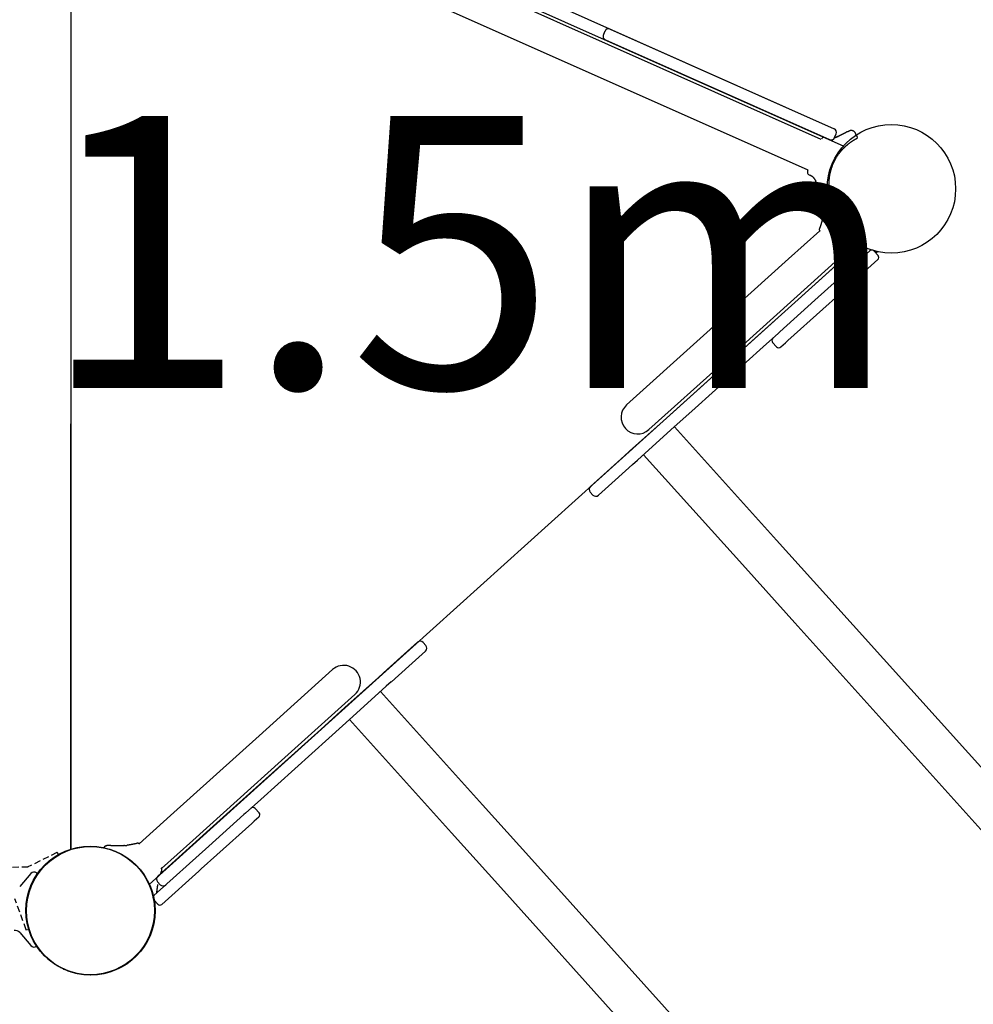
# Model space of a CAD drawing. Extents: x 4758 to 16529, y 9810 to 20273.
# Drawn here: x 12956 to 13920, y 15611 to 16606 of the extents above; entities that cross this region are included whole.
import ezdxf

# ---------------------------------------------------------------- set-up
doc = ezdxf.new("R2010")
doc.units = 0
doc.linetypes.add('HIDDEN', pattern=[9.525, 6.35, -3.175])
doc.layers.add('LAYER01', color=7, linetype='Continuous')
doc.styles.add('ARIAL', font='arial.ttf')

msp = doc.modelspace()

# ---------------------------------------------------------------- linework, layer by layer
at = {"layer": 'LAYER01', "color": 7, "linetype": 'Continuous'}
for p, q in [((13111.64, 16792.83), (13779.45, 16495.51)), ((13092.13, 16788.38), (13789.2, 16478.03)), ((13766.43, 16484.72), (13112.33, 16775.94)), ((13098.62, 16745.16), (13752.73, 16453.93)), ((13007.83, 16733.27), (13007.83, 15766.97)), ((13547.72, 16594.3), (13546.1, 16590.65)), ((13553, 16596.33), (13779.45, 16495.51)), ((13779.85, 16486.57), (13781.47, 16490.23)), ((13755.99, 16447.93), (13754.69, 16448.51)), ((13769.91, 16421.97), (13769.92, 16422.27)), ((13769.94, 16422.23), (13769.95, 16422.66)), ((13769.94, 16421.69), (13769.94, 16421.97)), ((13769.95, 16421.86), (13769.95, 16422.71)), ((13776.16, 16425.74), (13771.34, 16424.4)), ((13771.53, 16425.33), (13771.54, 16425.33)), ((13733.38, 16363.92), (13765.02, 16392.41)), ((13815.54, 16372.16), (13760.01, 16322.16)), ((13797.21, 16381.3), (13797.21, 16381.3)), ((13823.79, 16367.48), (13819.78, 16371.94)), ((13643.88, 16283.34), (13733.38, 16363.92)), ((13795.62, 16370.37), (13746.28, 16325.95)), ((13787.57, 16367.36), (13755.93, 16338.87)), ((13786.22, 16329.61), (13823.57, 16363.24)), ((13803.95, 16367.11), (13801.27, 16370.08)), ((13820.81, 16370.77), (13821.65, 16370.64)), ((13755.93, 16338.87), (13666.43, 16258.29)), ((13746.28, 16325.95), (13699.62, 16283.94)), ((13760.01, 16322.16), (13724.56, 16290.24)), ((13768.04, 16313.24), (13783.8, 16327.44)), ((13786.22, 16329.61), (13783.8, 16327.44)), ((13732.58, 16281.32), (13768.04, 16313.24)), ((13569.57, 16216.42), (13643.88, 16283.34)), ((13699.62, 16283.94), (13630.84, 16222.01)), ((13707.65, 16275.02), (13723.02, 16288.86)), ((13723.02, 16288.86), (13724.56, 16290.24)), ((13638.87, 16213.09), (13707.65, 16275.02)), ((13721.23, 16275.14), (13717.22, 16279.6)), ((13725.6, 16275.03), (13725.47, 16274.92)), ((13725.6, 16275.03), (13730.3, 16279.26)), ((13732.58, 16281.32), (13730.3, 16279.26)), ((13666.43, 16258.29), (13592.12, 16191.38)), ((13630.84, 16222.01), (13606.36, 16199.96)), ((13614.38, 16191.04), (13638.87, 16213.09)), ((13606.36, 16199.96), (13572.59, 16169.56)), ((13617.94, 16194.24), (13720.98, 16079.8)), ((13580.62, 16160.64), (13614.38, 16191.04)), ((13567.44, 16164.92), (13549.84, 16149.08)), ((13572.59, 16169.56), (13567.44, 16164.92)), ((13689.62, 16051.56), (13586.58, 16166)), ((13557.87, 16140.16), (13575.47, 16156.01)), ((13575.67, 16156.18), (13580.62, 16160.64)), ((13549.84, 16149.08), (13533.01, 16133.92)), ((13541.04, 16125), (13557.87, 16140.16)), ((13535.39, 16125.3), (13532.72, 16128.27)), ((13720.98, 16079.8), (13770.88, 16024.38)), ((13739.52, 15996.15), (13689.62, 16051.56)), ((13770.88, 16024.38), (14593.06, 15111.26)), ((14561.7, 15083.02), (13739.52, 15996.15)), ((13341.35, 15961.35), (13358.18, 15976.5)), ((13366.51, 15973.24), (13363.83, 15976.21)), ((13366.21, 15967.59), (13349.38, 15952.43)), ((13323.75, 15945.5), (13341.35, 15961.35)), ((13272.31, 15948.77), (13198, 15881.86)), ((13318.61, 15940.87), (13323.75, 15945.5)), ((13349.38, 15952.43), (13331.78, 15936.59)), ((13284.84, 15910.47), (13318.61, 15940.87)), ((13331.59, 15936.41), (13326.64, 15931.95)), ((13326.64, 15931.95), (13292.87, 15901.55)), ((13423.73, 15812.14), (13320.68, 15926.59)), ((13220.55, 15856.82), (13294.86, 15923.73)), ((13260.35, 15888.42), (13284.84, 15910.47)), ((13292.87, 15901.55), (13268.38, 15879.5)), ((13289.32, 15898.35), (13392.36, 15783.91)), ((13191.57, 15826.49), (13260.35, 15888.42)), ((13198, 15881.86), (13108.5, 15801.28)), ((13268.38, 15879.5), (13199.6, 15817.57)), ((13131.05, 15776.24), (13220.55, 15856.82)), ((13144.91, 15784.48), (13191.57, 15826.49)), ((13199.6, 15817.57), (13184.24, 15803.74)), ((13198.07, 15804.08), (13194.05, 15808.54)), ((13473.62, 15756.73), (13423.73, 15812.14)), ((13108.5, 15801.28), (13076.86, 15772.79)), ((13147.25, 15770.43), (13182.7, 15802.35)), ((13184.24, 15803.74), (13182.7, 15802.35)), ((13190.73, 15793.43), (13193.02, 15795.49)), ((13197.71, 15799.72), (13193.02, 15795.49)), ((13197.71, 15799.72), (13197.84, 15799.84)), ((13190.73, 15793.43), (13155.28, 15761.51)), ((13095.58, 15740.05), (13144.91, 15784.48)), ((13099.41, 15747.75), (13131.05, 15776.24)), ((13392.36, 15783.91), (13442.26, 15728.49)), ((13007.83, 15770.12), (13007.83, 15770.88)), ((13043.44, 15769.75), (13043.44, 15769.75)), ((13047.05, 15770.96), (13046.21, 15771.06)), ((13046.69, 15771.01), (13046.26, 15771.05)), ((13046.95, 15771.01), (13046.65, 15771.03)), ((13047.23, 15770.95), (13046.94, 15770.98)), ((13091.72, 15720.43), (13147.25, 15770.43)), ((13155.28, 15761.51), (13139.51, 15747.32)), ((14295.8, 14843.61), (13473.62, 15756.73)), ((13137.1, 15745.14), (13099.75, 15711.51)), ((13137.1, 15745.14), (13139.51, 15747.32)), ((12972.92, 15743.35), (12973.15, 15743.16)), ((13084.55, 15739.61), (13084.55, 15739.61)), ((13097.96, 15731.43), (13095.28, 15734.4)), ((13442.26, 15728.49), (14264.44, 14815.37)), ((13095.51, 15711.73), (13091.49, 15716.19)), ((13092.55, 15715.04), (13092.6, 15714.19)), ((12973.16, 15669.39), (12972.92, 15669.19))]:
    msp.add_line(p, q, dxfattribs=at)
at = {"layer": 'LAYER01'}
for p, q in [((13007.81, 16733.28), (13007.47, 15766.97)), ((13548.12, 16585.36), (13774.56, 16484.55)), ((13768.42, 16407.05), (13767.98, 16404.89)), ((13086.79, 15731.66), (13804.67, 16378.5)), ((13061.95, 15770.94), (13064.14, 15771.15)), ((12967.2, 15742.75), (12955.95, 15729.53)), ((12955.95, 15683.06), (12967.18, 15669.82))]:
    msp.add_line(p, q, dxfattribs=at)
at = {"layer": 'LAYER01', "linetype": 'HIDDEN'}
for p, q in [((12993.59, 15763.86), (12963.68, 15749.06)), ((12995.82, 15761.56), (12993.58, 15764.25)), ((12964.46, 15749.28), (12943.81, 15748.72)), ((12962.54, 15685.89), (12950.99, 15717.2)), ((12965.74, 15686.03), (12962.26, 15685.61))]:
    msp.add_line(p, q, dxfattribs=at)
at = {"layer": 'LAYER01', "color": 7, "linetype": 'Continuous'}
for points in [[(13793.03, 16492.66), (13792.84, 16492.56), (13792.65, 16492.46), (13792.46, 16492.36), (13792.27, 16492.25), (13792.06, 16492.14), (13791.85, 16492.03), (13791.62, 16491.9), (13791.38, 16491.78), (13791.13, 16491.64), (13790.86, 16491.49), (13790.58, 16491.34), (13790.29, 16491.19), (13789.99, 16491.02), (13789.67, 16490.86), (13789.35, 16490.69), (13789.02, 16490.51), (13788.68, 16490.33), (13788.33, 16490.16), (13787.98, 16489.98), (13787.63, 16489.8), (13787.28, 16489.62), (13786.92, 16489.44), (13786.56, 16489.27), (13786.2, 16489.09), (13785.85, 16488.92), (13785.5, 16488.75), (13785.15, 16488.59), (13784.81, 16488.43), (13784.48, 16488.28), (13784.15, 16488.13), (13783.83, 16487.98), (13783.52, 16487.84), (13783.22, 16487.71), (13782.94, 16487.58), (13782.65, 16487.46), (13782.38, 16487.34), (13782.12, 16487.22), (13781.86, 16487.11), (13781.61, 16487.01), (13781.37, 16486.9), (13781.13, 16486.8), (13780.9, 16486.71), (13780.67, 16486.61), (13780.44, 16486.52), (13780.22, 16486.42), (13780, 16486.33), (13779.78, 16486.24), (13779.56, 16486.15)], [(13793.03, 16492.66), (13793.26, 16492.78), (13793.48, 16492.9), (13793.7, 16493.01), (13793.91, 16493.12), (13794.11, 16493.22), (13794.29, 16493.32), (13794.45, 16493.4), (13794.59, 16493.47), (13794.7, 16493.53), (13794.79, 16493.58), (13794.86, 16493.61), (13794.92, 16493.64), (13794.96, 16493.66), (13794.99, 16493.67), (13795.01, 16493.68), (13795.03, 16493.69), (13795.04, 16493.69), (13795.06, 16493.7), (13795.08, 16493.71), (13795.09, 16493.71), (13795.11, 16493.72), (13795.13, 16493.73), (13795.15, 16493.74), (13795.17, 16493.74), (13795.2, 16493.75), (13795.22, 16493.76), (13795.25, 16493.77), (13795.28, 16493.78), (13795.32, 16493.8), (13795.35, 16493.81), (13795.39, 16493.82), (13795.43, 16493.83), (13795.46, 16493.85), (13795.5, 16493.86), (13795.55, 16493.87), (13795.59, 16493.88), (13795.64, 16493.9), (13795.69, 16493.91), (13795.74, 16493.92), (13795.8, 16493.94), (13795.86, 16493.95), (13795.92, 16493.96), (13795.99, 16493.98), (13796.06, 16493.99), (13796.14, 16494), (13796.22, 16494.01), (13796.3, 16494.02), (13796.39, 16494.03), (13796.48, 16494.03), (13796.57, 16494.04), (13796.67, 16494.04), (13796.77, 16494.04), (13796.87, 16494.03), (13796.98, 16494.03), (13797.08, 16494.02), (13797.19, 16494.01), (13797.3, 16493.99), (13797.41, 16493.97), (13797.52, 16493.95), (13797.64, 16493.92), (13797.75, 16493.89), (13797.86, 16493.86), (13797.98, 16493.82), (13798.09, 16493.78), (13798.2, 16493.74), (13798.31, 16493.69), (13798.42, 16493.64), (13798.54, 16493.58), (13798.64, 16493.52), (13798.75, 16493.46), (13798.86, 16493.4), (13798.96, 16493.33), (13799.07, 16493.25), (13799.17, 16493.18), (13799.26, 16493.1), (13799.36, 16493.03), (13799.44, 16492.95), (13799.53, 16492.87), (13799.61, 16492.79), (13799.68, 16492.71), (13799.75, 16492.63), (13799.81, 16492.55), (13799.86, 16492.47), (13799.92, 16492.39), (13799.98, 16492.3), (13800.04, 16492.2), (13800.1, 16492.09), (13800.16, 16491.96), (13800.23, 16491.83), (13800.31, 16491.68), (13800.39, 16491.53), (13800.48, 16491.36), (13800.57, 16491.19), (13800.66, 16491.01), (13800.76, 16490.83), (13800.85, 16490.65)], [(13779.67, 16486.31), (13779.9, 16486.4), (13780.14, 16486.49), (13780.37, 16486.57), (13780.62, 16486.67), (13780.86, 16486.76), (13781.11, 16486.86), (13781.36, 16486.96), (13781.63, 16487.07), (13781.89, 16487.18), (13782.17, 16487.3), (13782.45, 16487.42), (13782.73, 16487.54), (13783.02, 16487.67), (13783.31, 16487.8), (13783.61, 16487.94), (13783.9, 16488.07)], [(13793.78, 16480.23), (13793.87, 16480.3), (13793.96, 16480.38), (13794.05, 16480.45), (13794.14, 16480.52), (13794.23, 16480.59), (13794.32, 16480.66), (13794.41, 16480.73), (13794.5, 16480.8), (13794.59, 16480.87), (13794.69, 16480.94), (13794.78, 16481.02), (13794.88, 16481.09), (13794.98, 16481.16), (13795.08, 16481.24), (13795.19, 16481.32), (13795.31, 16481.41), (13795.43, 16481.5), (13795.56, 16481.6), (13795.7, 16481.7), (13795.84, 16481.8), (13796, 16481.91), (13796.16, 16482.03), (13796.32, 16482.14), (13796.49, 16482.27), (13796.67, 16482.39), (13796.86, 16482.52), (13797.05, 16482.65), (13797.25, 16482.78), (13797.45, 16482.92), (13797.65, 16483.05), (13797.86, 16483.19), (13798.08, 16483.33), (13798.29, 16483.47), (13798.51, 16483.61), (13798.73, 16483.75), (13798.95, 16483.88), (13799.17, 16484.02), (13799.39, 16484.15), (13799.61, 16484.28), (13799.82, 16484.4), (13800.02, 16484.52), (13800.22, 16484.64), (13800.42, 16484.75), (13800.61, 16484.86), (13800.79, 16484.96), (13800.97, 16485.06), (13801.14, 16485.16), (13801.3, 16485.25), (13801.46, 16485.33), (13801.61, 16485.41), (13801.75, 16485.49), (13801.89, 16485.56), (13802.02, 16485.63), (13802.14, 16485.7), (13802.25, 16485.76), (13802.36, 16485.81), (13802.46, 16485.86), (13802.55, 16485.91), (13802.63, 16485.95), (13802.71, 16485.99), (13802.78, 16486.02), (13802.84, 16486.05), (13802.89, 16486.08), (13802.93, 16486.1), (13802.96, 16486.12), (13802.99, 16486.13), (13803, 16486.14), (13803.01, 16486.14), (13803.02, 16486.15), (13803.02, 16486.15), (13803.03, 16486.15), (13803.03, 16486.15)], [(13800.85, 16490.65), (13800.99, 16490.37), (13801.13, 16490.09), (13801.27, 16489.81), (13801.41, 16489.53), (13801.55, 16489.25), (13801.69, 16488.97), (13801.83, 16488.7), (13801.97, 16488.42), (13802.11, 16488.14), (13802.25, 16487.86), (13802.39, 16487.58), (13802.53, 16487.3), (13802.66, 16487.02), (13802.8, 16486.74), (13802.94, 16486.46), (13803.08, 16486.18)], [(13774.36, 16436.61), (13774.34, 16436.92), (13774.33, 16437.23), (13774.32, 16437.53), (13774.3, 16437.84), (13774.29, 16438.14), (13774.28, 16438.45), (13774.28, 16438.75), (13774.27, 16439.06), (13774.27, 16439.37), (13774.27, 16439.67), (13774.27, 16439.98), (13774.27, 16440.29), (13774.28, 16440.59), (13774.28, 16440.9), (13774.29, 16441.21), (13774.3, 16441.52), (13774.32, 16441.82), (13774.33, 16442.13), (13774.34, 16442.44), (13774.36, 16442.75), (13774.38, 16443.05), (13774.4, 16443.36), (13774.43, 16443.67), (13774.45, 16443.98), (13774.48, 16444.28), (13774.51, 16444.6), (13774.54, 16444.91), (13774.57, 16445.23), (13774.61, 16445.56), (13774.65, 16445.91), (13774.7, 16446.27), (13774.75, 16446.64), (13774.8, 16447.03), (13774.86, 16447.45), (13774.93, 16447.88), (13775, 16448.33), (13775.08, 16448.79), (13775.17, 16449.28), (13775.27, 16449.79), (13775.37, 16450.31), (13775.49, 16450.85), (13775.61, 16451.41), (13775.75, 16451.99), (13775.89, 16452.59), (13776.05, 16453.2), (13776.23, 16453.83), (13776.42, 16454.48), (13776.62, 16455.14), (13776.84, 16455.82), (13777.07, 16456.51), (13777.32, 16457.21), (13777.59, 16457.92), (13777.86, 16458.63), (13778.15, 16459.35), (13778.45, 16460.07), (13778.76, 16460.78), (13779.09, 16461.49), (13779.42, 16462.2), (13779.76, 16462.89), (13780.1, 16463.58), (13780.45, 16464.24), (13780.81, 16464.89), (13781.16, 16465.53), (13781.51, 16466.13), (13781.86, 16466.72), (13782.21, 16467.28), (13782.55, 16467.82), (13782.89, 16468.34), (13783.22, 16468.83), (13783.55, 16469.3), (13783.87, 16469.75), (13784.18, 16470.18), (13784.48, 16470.59), (13784.77, 16470.98), (13785.06, 16471.35), (13785.33, 16471.69), (13785.59, 16472.02), (13785.84, 16472.33), (13786.08, 16472.62), (13786.31, 16472.9), (13786.52, 16473.15), (13786.72, 16473.39), (13786.92, 16473.62), (13787.1, 16473.84), (13787.28, 16474.04), (13787.46, 16474.24), (13787.64, 16474.44), (13787.81, 16474.63), (13787.98, 16474.82), (13788.16, 16475.01), (13788.33, 16475.2), (13788.51, 16475.39), (13788.69, 16475.57), (13788.86, 16475.76), (13789.04, 16475.94), (13789.22, 16476.12), (13789.4, 16476.31), (13789.59, 16476.49), (13789.77, 16476.67), (13789.95, 16476.85), (13790.13, 16477.03), (13790.32, 16477.2), (13790.5, 16477.38), (13790.69, 16477.56), (13790.88, 16477.73), (13791.07, 16477.91), (13791.25, 16478.08), (13791.44, 16478.25), (13791.63, 16478.42), (13791.83, 16478.59), (13792.02, 16478.76), (13792.21, 16478.93), (13792.4, 16479.09), (13792.6, 16479.26), (13792.79, 16479.42), (13792.99, 16479.58), (13793.19, 16479.75), (13793.38, 16479.91), (13793.58, 16480.07), (13793.78, 16480.23)], [(13760.24, 16443.63), (13760.18, 16443.76), (13760.12, 16443.89), (13760.06, 16444.02), (13760, 16444.15), (13759.94, 16444.28), (13759.88, 16444.41), (13759.81, 16444.54), (13759.74, 16444.67), (13759.66, 16444.8), (13759.58, 16444.93), (13759.49, 16445.06), (13759.41, 16445.19), (13759.31, 16445.32), (13759.22, 16445.44), (13759.12, 16445.57), (13759.01, 16445.7), (13758.91, 16445.82), (13758.8, 16445.94), (13758.68, 16446.07), (13758.57, 16446.19), (13758.45, 16446.31), (13758.33, 16446.42), (13758.2, 16446.54), (13758.08, 16446.65), (13757.96, 16446.76), (13757.83, 16446.86), (13757.7, 16446.96), (13757.58, 16447.06), (13757.45, 16447.15), (13757.32, 16447.24), (13757.19, 16447.32), (13757.06, 16447.4), (13756.92, 16447.48), (13756.79, 16447.55), (13756.66, 16447.61), (13756.52, 16447.68), (13756.39, 16447.74), (13756.26, 16447.8), (13756.12, 16447.86), (13755.99, 16447.92)], [(13760.19, 16443.94), (13760.28, 16443.67), (13760.38, 16443.41), (13760.47, 16443.14), (13760.57, 16442.87), (13760.66, 16442.6), (13760.76, 16442.33), (13760.86, 16442.05), (13760.96, 16441.77), (13761.05, 16441.49), (13761.15, 16441.2), (13761.25, 16440.91), (13761.35, 16440.61), (13761.45, 16440.31), (13761.56, 16440.01), (13761.66, 16439.71), (13761.75, 16439.4), (13761.85, 16439.1), (13761.95, 16438.79), (13762.05, 16438.49), (13762.14, 16438.18), (13762.24, 16437.88), (13762.33, 16437.57), (13762.42, 16437.27), (13762.51, 16436.97), (13762.6, 16436.68), (13762.68, 16436.38), (13762.77, 16436.1), (13762.85, 16435.81), (13762.93, 16435.53), (13763, 16435.25), (13763.08, 16434.97), (13763.15, 16434.7), (13763.23, 16434.43), (13763.3, 16434.17), (13763.37, 16433.91), (13763.43, 16433.65), (13763.5, 16433.4), (13763.56, 16433.15), (13763.63, 16432.9), (13763.69, 16432.66), (13763.75, 16432.42), (13763.81, 16432.18), (13763.86, 16431.95), (13763.92, 16431.73), (13763.97, 16431.51), (13764.03, 16431.29), (13764.07, 16431.09), (13764.12, 16430.9), (13764.17, 16430.71), (13764.21, 16430.53), (13764.25, 16430.36), (13764.29, 16430.21), (13764.33, 16430.06), (13764.36, 16429.91), (13764.39, 16429.78), (13764.42, 16429.66), (13764.45, 16429.54), (13764.48, 16429.43), (13764.5, 16429.32), (13764.53, 16429.22), (13764.55, 16429.13), (13764.58, 16429.04), (13764.6, 16428.95), (13764.62, 16428.86)], [(13776.16, 16425.74), (13776.15, 16425.76), (13776.15, 16425.77), (13776.15, 16425.79), (13776.14, 16425.81), (13776.13, 16425.83), (13776.13, 16425.86), (13776.12, 16425.89), (13776.11, 16425.93), (13776.09, 16425.98), (13776.08, 16426.03), (13776.06, 16426.09), (13776.05, 16426.15), (13776.03, 16426.23), (13776, 16426.32), (13775.98, 16426.41), (13775.95, 16426.51), (13775.92, 16426.62), (13775.89, 16426.75), (13775.86, 16426.88), (13775.82, 16427.02), (13775.78, 16427.17), (13775.75, 16427.33), (13775.71, 16427.49), (13775.66, 16427.67), (13775.62, 16427.85), (13775.58, 16428.04), (13775.53, 16428.24), (13775.49, 16428.44), (13775.44, 16428.65), (13775.39, 16428.87), (13775.35, 16429.1), (13775.3, 16429.33), (13775.25, 16429.57), (13775.2, 16429.82), (13775.16, 16430.07), (13775.11, 16430.33), (13775.06, 16430.58), (13775.02, 16430.84), (13774.97, 16431.11), (13774.93, 16431.37), (13774.89, 16431.63), (13774.85, 16431.89), (13774.81, 16432.15), (13774.77, 16432.4), (13774.74, 16432.66), (13774.7, 16432.91), (13774.67, 16433.16), (13774.64, 16433.4), (13774.62, 16433.64), (13774.59, 16433.87), (13774.56, 16434.1), (13774.54, 16434.32), (13774.52, 16434.54), (13774.5, 16434.75), (13774.48, 16434.96), (13774.46, 16435.16), (13774.45, 16435.35), (13774.43, 16435.54), (13774.42, 16435.73), (13774.4, 16435.91), (13774.39, 16436.09), (13774.38, 16436.27), (13774.37, 16436.44), (13774.36, 16436.61)], [(13771.34, 16424.4), (13771.16, 16424.35), (13770.97, 16424.3), (13770.8, 16424.26), (13770.62, 16424.21), (13770.46, 16424.16), (13770.3, 16424.12), (13770.15, 16424.08), (13770.02, 16424.04), (13769.9, 16424.01), (13769.79, 16423.98), (13769.69, 16423.96), (13769.6, 16423.93), (13769.52, 16423.92), (13769.43, 16423.9), (13769.35, 16423.89), (13769.26, 16423.88), (13769.17, 16423.88), (13769.07, 16423.87), (13768.97, 16423.88), (13768.86, 16423.88), (13768.75, 16423.89), (13768.64, 16423.9), (13768.53, 16423.91), (13768.42, 16423.93), (13768.31, 16423.95), (13768.2, 16423.97), (13768.09, 16424), (13767.98, 16424.03), (13767.87, 16424.06), (13767.76, 16424.09), (13767.65, 16424.13), (13767.55, 16424.17), (13767.45, 16424.21), (13767.35, 16424.25), (13767.26, 16424.3), (13767.16, 16424.35), (13767.07, 16424.39), (13766.99, 16424.44), (13766.9, 16424.5), (13766.82, 16424.55), (13766.74, 16424.6), (13766.66, 16424.66), (13766.59, 16424.71), (13766.51, 16424.77), (13766.44, 16424.83), (13766.38, 16424.89), (13766.31, 16424.94), (13766.25, 16425), (13766.19, 16425.06), (13766.13, 16425.12), (13766.08, 16425.18), (13766.02, 16425.24), (13765.97, 16425.3), (13765.92, 16425.36), (13765.88, 16425.42), (13765.83, 16425.47), (13765.79, 16425.53), (13765.75, 16425.59), (13765.71, 16425.64), (13765.67, 16425.7), (13765.64, 16425.75), (13765.61, 16425.8), (13765.57, 16425.85), (13765.55, 16425.9), (13765.52, 16425.95), (13765.49, 16426), (13765.47, 16426.04), (13765.45, 16426.09), (13765.43, 16426.13), (13765.41, 16426.17), (13765.39, 16426.21), (13765.37, 16426.24), (13765.36, 16426.28), (13765.34, 16426.31), (13765.33, 16426.34), (13765.32, 16426.37), (13765.3, 16426.4), (13765.29, 16426.43), (13765.28, 16426.46), (13765.27, 16426.48), (13765.26, 16426.51), (13765.25, 16426.54), (13765.24, 16426.56), (13765.23, 16426.59), (13765.22, 16426.61), (13765.21, 16426.64), (13765.21, 16426.66), (13765.2, 16426.68), (13765.19, 16426.69), (13765.19, 16426.71), (13765.18, 16426.73), (13765.18, 16426.74), (13765.17, 16426.75), (13765.17, 16426.76), (13765.17, 16426.78), (13765.16, 16426.79), (13765.16, 16426.8), (13765.15, 16426.81), (13765.15, 16426.82), (13765.15, 16426.83), (13765.14, 16426.84), (13765.14, 16426.85), (13765.14, 16426.86), (13765.13, 16426.87), (13765.13, 16426.88), (13765.12, 16426.9), (13765.12, 16426.92), (13765.11, 16426.95), (13765.1, 16426.99), (13765.08, 16427.06), (13765.06, 16427.14), (13765.03, 16427.25), (13764.99, 16427.39), (13764.95, 16427.55), (13764.91, 16427.74), (13764.85, 16427.94), (13764.8, 16428.16), (13764.74, 16428.38), (13764.68, 16428.62), (13764.62, 16428.86)], [(13768.42, 16407.05), (13768.48, 16407.38), (13768.55, 16407.71), (13768.61, 16408.05), (13768.68, 16408.38), (13768.74, 16408.71), (13768.81, 16409.05), (13768.87, 16409.39), (13768.93, 16409.73), (13768.99, 16410.07), (13769.04, 16410.41), (13769.1, 16410.76), (13769.15, 16411.1), (13769.2, 16411.44), (13769.25, 16411.78), (13769.3, 16412.12), (13769.34, 16412.46), (13769.38, 16412.79), (13769.43, 16413.12), (13769.47, 16413.44), (13769.5, 16413.77), (13769.54, 16414.08), (13769.57, 16414.39), (13769.6, 16414.7), (13769.63, 16415), (13769.66, 16415.3), (13769.69, 16415.59), (13769.71, 16415.88), (13769.73, 16416.16), (13769.75, 16416.45), (13769.77, 16416.73), (13769.79, 16417.01), (13769.81, 16417.29), (13769.83, 16417.56), (13769.84, 16417.84), (13769.86, 16418.11), (13769.87, 16418.38), (13769.88, 16418.65), (13769.89, 16418.9), (13769.9, 16419.15), (13769.91, 16419.38), (13769.92, 16419.6), (13769.92, 16419.81), (13769.93, 16420.01), (13769.93, 16420.2), (13769.94, 16420.37), (13769.94, 16420.54), (13769.94, 16420.69), (13769.94, 16420.83), (13769.94, 16420.96), (13769.94, 16421.08), (13769.94, 16421.2), (13769.94, 16421.3), (13769.94, 16421.41), (13769.94, 16421.5), (13769.94, 16421.6), (13769.94, 16421.69)], [(13769.95, 16422.71), (13769.95, 16422.74), (13769.95, 16422.76), (13769.95, 16422.79), (13769.95, 16422.82), (13769.95, 16422.84), (13769.95, 16422.87), (13769.95, 16422.89), (13769.95, 16422.92), (13769.95, 16422.94), (13769.95, 16422.96), (13769.95, 16422.98), (13769.95, 16423), (13769.95, 16423.03), (13769.95, 16423.06), (13769.96, 16423.08), (13769.96, 16423.12), (13769.96, 16423.15), (13769.97, 16423.19), (13769.97, 16423.23), (13769.98, 16423.27), (13769.98, 16423.32), (13769.99, 16423.36), (13770, 16423.41), (13770, 16423.45), (13770.01, 16423.5), (13770.02, 16423.54), (13770.03, 16423.59), (13770.04, 16423.63), (13770.05, 16423.68), (13770.06, 16423.73), (13770.07, 16423.79), (13770.09, 16423.84), (13770.1, 16423.9), (13770.12, 16423.97), (13770.13, 16424.03), (13770.15, 16424.1), (13770.17, 16424.18), (13770.19, 16424.25), (13770.21, 16424.33), (13770.24, 16424.41), (13770.26, 16424.49), (13770.28, 16424.57), (13770.31, 16424.66), (13770.34, 16424.75), (13770.37, 16424.84), (13770.4, 16424.93), (13770.43, 16425.02), (13770.47, 16425.12), (13770.51, 16425.23), (13770.55, 16425.33), (13770.6, 16425.44), (13770.65, 16425.56), (13770.7, 16425.67), (13770.76, 16425.79), (13770.82, 16425.91), (13770.88, 16426.04), (13770.95, 16426.17), (13771.03, 16426.3), (13771.1, 16426.43), (13771.19, 16426.56), (13771.28, 16426.68), (13771.38, 16426.8), (13771.48, 16426.91), (13771.59, 16427.01), (13771.7, 16427.1), (13771.82, 16427.19), (13771.95, 16427.26), (13772.08, 16427.32), (13772.22, 16427.38), (13772.35, 16427.44), (13772.49, 16427.49), (13772.63, 16427.55)], [(13765.25, 16392.15), (13765.17, 16392.25), (13765.1, 16392.35), (13765.02, 16392.46), (13764.95, 16392.57), (13764.89, 16392.68), (13764.83, 16392.8), (13764.78, 16392.92), (13764.74, 16393.05), (13764.71, 16393.19), (13764.68, 16393.34), (13764.67, 16393.49), (13764.66, 16393.65), (13764.67, 16393.82), (13764.69, 16393.99), (13764.71, 16394.17), (13764.75, 16394.35), (13764.79, 16394.53), (13764.85, 16394.71), (13764.91, 16394.9), (13764.98, 16395.1), (13765.05, 16395.3), (13765.13, 16395.5), (13765.21, 16395.72), (13765.3, 16395.94), (13765.38, 16396.16), (13765.46, 16396.4), (13765.55, 16396.63), (13765.63, 16396.88), (13765.71, 16397.12), (13765.8, 16397.36), (13765.88, 16397.6), (13765.96, 16397.84), (13766.03, 16398.07), (13766.11, 16398.3), (13766.18, 16398.53), (13766.25, 16398.74), (13766.32, 16398.96), (13766.39, 16399.17), (13766.45, 16399.37), (13766.51, 16399.57), (13766.57, 16399.76), (13766.63, 16399.95), (13766.68, 16400.14), (13766.74, 16400.31), (13766.79, 16400.48), (13766.84, 16400.65), (13766.88, 16400.81), (13766.93, 16400.96), (13766.97, 16401.11), (13767.01, 16401.25), (13767.05, 16401.39), (13767.09, 16401.52), (13767.12, 16401.65), (13767.16, 16401.77), (13767.19, 16401.88), (13767.22, 16402), (13767.25, 16402.1), (13767.28, 16402.21), (13767.31, 16402.31), (13767.33, 16402.4), (13767.35, 16402.48), (13767.38, 16402.56), (13767.4, 16402.64), (13767.41, 16402.7), (13767.43, 16402.76), (13767.44, 16402.81), (13767.46, 16402.85), (13767.47, 16402.89), (13767.48, 16402.93), (13767.49, 16402.96), (13767.5, 16402.99), (13767.51, 16403.03), (13767.52, 16403.06), (13767.53, 16403.1), (13767.54, 16403.14), (13767.55, 16403.18), (13767.56, 16403.23), (13767.58, 16403.27), (13767.59, 16403.33), (13767.61, 16403.38), (13767.62, 16403.44), (13767.64, 16403.5), (13767.66, 16403.56), (13767.67, 16403.63), (13767.69, 16403.69), (13767.71, 16403.76), (13767.73, 16403.83), (13767.74, 16403.9), (13767.76, 16403.97), (13767.78, 16404.04), (13767.8, 16404.11), (13767.81, 16404.18), (13767.83, 16404.24), (13767.85, 16404.31), (13767.86, 16404.37), (13767.88, 16404.43), (13767.89, 16404.49), (13767.91, 16404.55), (13767.92, 16404.61), (13767.93, 16404.67), (13767.95, 16404.72), (13767.96, 16404.78), (13767.97, 16404.83), (13767.98, 16404.89)], [(13787.77, 16367.3), (13787.75, 16367.31), (13787.72, 16367.32), (13787.69, 16367.33), (13787.66, 16367.35), (13787.64, 16367.36), (13787.61, 16367.38), (13787.58, 16367.4), (13787.55, 16367.42), (13787.52, 16367.44), (13787.49, 16367.47), (13787.46, 16367.5), (13787.43, 16367.53), (13787.4, 16367.56), (13787.36, 16367.59), (13787.33, 16367.63), (13787.3, 16367.66)], [(13792.59, 16367.64), (13792.51, 16367.63), (13792.44, 16367.61), (13792.37, 16367.6), (13792.29, 16367.58), (13792.21, 16367.56), (13792.13, 16367.54), (13792.05, 16367.53), (13791.97, 16367.5), (13791.88, 16367.48), (13791.78, 16367.46), (13791.68, 16367.43), (13791.58, 16367.41), (13791.47, 16367.38), (13791.36, 16367.35), (13791.25, 16367.32), (13791.13, 16367.29), (13791.01, 16367.26), (13790.88, 16367.22), (13790.76, 16367.19), (13790.62, 16367.15), (13790.49, 16367.12), (13790.35, 16367.08), (13790.22, 16367.05), (13790.08, 16367.01), (13789.94, 16366.98), (13789.8, 16366.94), (13789.67, 16366.91), (13789.53, 16366.88), (13789.39, 16366.86), (13789.26, 16366.84), (13789.13, 16366.83), (13789, 16366.83), (13788.87, 16366.83), (13788.75, 16366.84), (13788.63, 16366.86), (13788.51, 16366.88), (13788.4, 16366.92), (13788.29, 16366.95), (13788.18, 16367), (13788.08, 16367.05), (13787.99, 16367.1), (13787.9, 16367.16), (13787.82, 16367.22), (13787.74, 16367.29), (13787.66, 16367.36), (13787.58, 16367.43), (13787.51, 16367.5), (13787.44, 16367.58)], [(13812.62, 16369.53), (13812.47, 16369.54), (13812.32, 16369.54), (13812.17, 16369.55), (13812.01, 16369.56), (13811.84, 16369.56), (13811.67, 16369.57), (13811.49, 16369.57), (13811.3, 16369.58), (13811.1, 16369.58), (13810.88, 16369.59), (13810.66, 16369.59), (13810.42, 16369.59), (13810.17, 16369.59), (13809.9, 16369.59), (13809.63, 16369.59), (13809.34, 16369.59), (13809.05, 16369.58), (13808.74, 16369.58), (13808.43, 16369.57), (13808.12, 16369.57), (13807.81, 16369.56), (13807.5, 16369.55), (13807.2, 16369.54), (13806.91, 16369.53), (13806.63, 16369.52), (13806.36, 16369.51), (13806.11, 16369.49), (13805.86, 16369.48), (13805.64, 16369.47), (13805.42, 16369.46), (13805.22, 16369.45), (13805.03, 16369.44), (13804.85, 16369.42), (13804.68, 16369.41), (13804.53, 16369.4), (13804.38, 16369.39), (13804.24, 16369.38), (13804.1, 16369.36), (13803.97, 16369.35), (13803.84, 16369.34)], [(13822.23, 16370.56), (13822.22, 16370.56), (13822.22, 16370.56), (13822.21, 16370.56), (13822.21, 16370.56), (13822.2, 16370.56), (13822.2, 16370.56), (13822.2, 16370.56), (13822.19, 16370.56), (13822.19, 16370.56), (13822.19, 16370.56), (13822.19, 16370.56), (13822.19, 16370.56), (13822.18, 16370.56), (13822.16, 16370.57), (13822.14, 16370.57), (13822.11, 16370.57), (13822.07, 16370.58), (13822.03, 16370.58), (13821.98, 16370.59), (13821.92, 16370.6), (13821.86, 16370.61), (13821.79, 16370.62), (13821.72, 16370.63), (13821.65, 16370.64)], [(13822.06, 16370.57), (13822.06, 16370.57), (13822.06, 16370.57), (13822.06, 16370.57), (13822.06, 16370.57), (13822.06, 16370.57), (13822.06, 16370.57), (13822.06, 16370.57), (13822.05, 16370.57), (13822.05, 16370.57), (13822.04, 16370.57), (13822.03, 16370.57), (13822.02, 16370.58), (13822.01, 16370.58), (13822, 16370.58), (13821.98, 16370.58), (13821.97, 16370.59), (13821.96, 16370.59), (13821.95, 16370.59), (13821.93, 16370.59), (13821.92, 16370.59), (13821.91, 16370.6), (13821.89, 16370.6), (13821.88, 16370.6), (13821.86, 16370.6), (13821.84, 16370.61), (13821.82, 16370.61), (13821.8, 16370.61), (13821.78, 16370.62), (13821.75, 16370.62), (13821.73, 16370.62), (13821.71, 16370.63), (13821.68, 16370.63)], [(13821.84, 16370.61), (13821.86, 16370.61), (13821.88, 16370.6), (13821.9, 16370.6), (13821.92, 16370.6), (13821.94, 16370.6), (13821.96, 16370.59), (13821.98, 16370.59), (13821.99, 16370.59), (13822, 16370.59), (13822.02, 16370.59), (13822.03, 16370.58), (13822.03, 16370.58), (13822.04, 16370.58), (13822.05, 16370.58), (13822.05, 16370.58), (13822.06, 16370.58)], [(13823.23, 16371.28), (13823.21, 16371.24), (13823.19, 16371.2), (13823.17, 16371.16), (13823.15, 16371.12), (13823.13, 16371.09), (13823.11, 16371.05), (13823.09, 16371.02), (13823.07, 16370.98), (13823.05, 16370.95), (13823.03, 16370.92), (13823, 16370.9), (13822.98, 16370.87), (13822.95, 16370.84), (13822.93, 16370.82), (13822.91, 16370.8), (13822.88, 16370.78), (13822.86, 16370.76), (13822.83, 16370.74), (13822.81, 16370.72), (13822.78, 16370.71), (13822.76, 16370.69), (13822.73, 16370.68), (13822.71, 16370.66), (13822.68, 16370.65), (13822.66, 16370.64), (13822.64, 16370.63), (13822.61, 16370.62), (13822.59, 16370.61), (13822.57, 16370.61), (13822.55, 16370.6), (13822.52, 16370.59), (13822.5, 16370.59), (13822.48, 16370.58), (13822.46, 16370.58), (13822.44, 16370.57), (13822.42, 16370.57), (13822.4, 16370.57), (13822.39, 16370.56), (13822.37, 16370.56), (13822.35, 16370.56), (13822.34, 16370.56), (13822.32, 16370.56), (13822.3, 16370.56), (13822.29, 16370.56), (13822.27, 16370.56), (13822.26, 16370.55), (13822.24, 16370.55), (13822.23, 16370.55)], [(13007.83, 15770.12), (13007.74, 15770.06)], [(13046.21, 15771.06), (13046.18, 15771.06), (13046.16, 15771.06), (13046.13, 15771.06), (13046.11, 15771.07), (13046.08, 15771.07), (13046.06, 15771.07), (13046.03, 15771.07), (13046.01, 15771.08), (13045.99, 15771.08), (13045.96, 15771.08), (13045.94, 15771.08), (13045.92, 15771.08), (13045.89, 15771.08), (13045.87, 15771.09), (13045.84, 15771.09), (13045.81, 15771.09), (13045.77, 15771.09), (13045.73, 15771.09), (13045.69, 15771.09), (13045.65, 15771.09), (13045.6, 15771.08), (13045.56, 15771.08), (13045.51, 15771.08), (13045.47, 15771.08), (13045.42, 15771.08), (13045.38, 15771.07), (13045.33, 15771.07), (13045.28, 15771.06), (13045.23, 15771.06), (13045.18, 15771.05), (13045.13, 15771.04), (13045.07, 15771.04), (13045.01, 15771.03), (13044.94, 15771.02), (13044.88, 15771.01), (13044.8, 15771), (13044.73, 15770.98), (13044.65, 15770.97), (13044.57, 15770.96), (13044.49, 15770.95), (13044.41, 15770.93), (13044.32, 15770.91), (13044.24, 15770.9), (13044.15, 15770.88), (13044.05, 15770.86), (13043.96, 15770.84), (13043.86, 15770.81), (13043.76, 15770.79), (13043.65, 15770.76), (13043.54, 15770.73), (13043.43, 15770.69), (13043.31, 15770.66), (13043.19, 15770.62), (13043.06, 15770.57), (13042.93, 15770.53), (13042.8, 15770.47), (13042.67, 15770.42), (13042.53, 15770.36), (13042.39, 15770.29), (13042.25, 15770.22), (13042.12, 15770.15), (13041.99, 15770.06), (13041.87, 15769.97), (13041.76, 15769.88), (13041.66, 15769.77), (13041.57, 15769.66), (13041.48, 15769.54), (13041.4, 15769.42), (13041.33, 15769.29), (13041.26, 15769.16), (13041.19, 15769.03), (13041.12, 15768.89)], [(13061.95, 15770.94), (13061.61, 15770.91), (13061.27, 15770.88), (13060.94, 15770.85), (13060.6, 15770.82), (13060.26, 15770.79), (13059.92, 15770.76), (13059.57, 15770.74), (13059.23, 15770.71), (13058.88, 15770.69), (13058.54, 15770.67), (13058.19, 15770.65), (13057.84, 15770.64), (13057.5, 15770.62), (13057.15, 15770.61), (13056.81, 15770.6), (13056.47, 15770.59), (13056.14, 15770.58), (13055.8, 15770.57), (13055.48, 15770.57), (13055.15, 15770.56), (13054.84, 15770.56), (13054.52, 15770.56), (13054.21, 15770.56), (13053.91, 15770.56), (13053.61, 15770.57), (13053.32, 15770.57), (13053.03, 15770.58), (13052.74, 15770.59), (13052.46, 15770.59), (13052.18, 15770.6), (13051.9, 15770.61), (13051.62, 15770.63), (13051.34, 15770.64), (13051.07, 15770.65), (13050.79, 15770.67), (13050.52, 15770.68), (13050.26, 15770.7), (13050.01, 15770.71), (13049.76, 15770.73), (13049.53, 15770.74), (13049.3, 15770.76), (13049.09, 15770.78), (13048.9, 15770.79), (13048.71, 15770.81), (13048.54, 15770.82), (13048.37, 15770.84), (13048.22, 15770.85), (13048.08, 15770.87), (13047.95, 15770.88), (13047.83, 15770.89), (13047.72, 15770.9), (13047.61, 15770.91), (13047.51, 15770.92), (13047.41, 15770.93), (13047.32, 15770.94), (13047.23, 15770.95)], [(13077.1, 15772.53), (13077, 15772.62), (13076.91, 15772.71), (13076.81, 15772.79), (13076.71, 15772.87), (13076.61, 15772.95), (13076.5, 15773.02), (13076.38, 15773.08), (13076.25, 15773.14), (13076.12, 15773.18), (13075.97, 15773.22), (13075.82, 15773.25), (13075.66, 15773.27), (13075.5, 15773.28), (13075.32, 15773.29), (13075.15, 15773.28), (13074.96, 15773.26), (13074.78, 15773.24), (13074.59, 15773.2), (13074.39, 15773.16), (13074.19, 15773.11), (13073.99, 15773.06), (13073.77, 15773), (13073.55, 15772.94), (13073.33, 15772.88), (13073.09, 15772.82), (13072.85, 15772.76), (13072.6, 15772.71), (13072.36, 15772.65), (13072.11, 15772.59), (13071.86, 15772.53), (13071.61, 15772.48), (13071.36, 15772.43), (13071.12, 15772.37), (13070.89, 15772.32), (13070.66, 15772.27), (13070.43, 15772.23), (13070.21, 15772.18), (13070, 15772.14), (13069.79, 15772.1), (13069.58, 15772.05), (13069.38, 15772.02), (13069.19, 15771.98), (13069, 15771.94), (13068.82, 15771.91), (13068.65, 15771.87), (13068.48, 15771.84), (13068.31, 15771.81), (13068.15, 15771.79), (13068, 15771.76), (13067.86, 15771.73), (13067.72, 15771.71), (13067.58, 15771.68), (13067.46, 15771.66), (13067.33, 15771.64), (13067.21, 15771.62), (13067.1, 15771.6), (13066.99, 15771.58), (13066.88, 15771.57), (13066.78, 15771.55), (13066.69, 15771.54), (13066.6, 15771.52), (13066.52, 15771.51), (13066.44, 15771.5), (13066.38, 15771.48), (13066.32, 15771.47), (13066.27, 15771.47), (13066.22, 15771.46), (13066.18, 15771.45), (13066.15, 15771.44), (13066.11, 15771.44), (13066.08, 15771.43), (13066.04, 15771.42), (13066.01, 15771.42), (13065.97, 15771.41), (13065.93, 15771.4), (13065.88, 15771.4), (13065.84, 15771.39), (13065.79, 15771.38), (13065.74, 15771.37), (13065.68, 15771.36), (13065.62, 15771.35), (13065.56, 15771.34), (13065.49, 15771.33), (13065.43, 15771.32), (13065.36, 15771.31), (13065.29, 15771.3), (13065.22, 15771.29), (13065.15, 15771.28), (13065.08, 15771.27), (13065.01, 15771.26), (13064.94, 15771.25), (13064.87, 15771.24), (13064.8, 15771.23), (13064.73, 15771.22), (13064.67, 15771.21), (13064.6, 15771.2), (13064.54, 15771.2), (13064.48, 15771.19), (13064.42, 15771.18), (13064.37, 15771.17), (13064.31, 15771.17), (13064.25, 15771.16), (13064.2, 15771.15), (13064.14, 15771.15)], [(13098.61, 15742.78), (13098.63, 15742.85), (13098.66, 15742.93), (13098.68, 15743), (13098.7, 15743.07), (13098.73, 15743.15), (13098.76, 15743.22), (13098.78, 15743.3), (13098.81, 15743.39), (13098.84, 15743.48), (13098.88, 15743.57), (13098.91, 15743.66), (13098.95, 15743.76), (13098.99, 15743.86), (13099.03, 15743.97), (13099.07, 15744.08), (13099.12, 15744.19), (13099.16, 15744.31), (13099.21, 15744.43), (13099.26, 15744.56), (13099.3, 15744.69), (13099.35, 15744.81), (13099.4, 15744.95), (13099.45, 15745.08), (13099.5, 15745.21), (13099.55, 15745.34), (13099.6, 15745.48), (13099.64, 15745.61), (13099.68, 15745.75), (13099.72, 15745.88), (13099.75, 15746.01), (13099.78, 15746.14), (13099.8, 15746.27), (13099.81, 15746.4), (13099.81, 15746.52), (13099.8, 15746.64), (13099.79, 15746.76), (13099.77, 15746.88), (13099.75, 15746.99), (13099.71, 15747.1), (13099.67, 15747.2), (13099.63, 15747.3), (13099.58, 15747.39), (13099.53, 15747.48), (13099.47, 15747.57), (13099.41, 15747.65), (13099.34, 15747.74), (13099.28, 15747.82), (13099.22, 15747.9)], [(13099.46, 15747.53), (13099.45, 15747.56), (13099.44, 15747.59), (13099.43, 15747.62), (13099.42, 15747.65), (13099.41, 15747.68), (13099.39, 15747.71), (13099.38, 15747.74), (13099.36, 15747.77), (13099.34, 15747.8), (13099.32, 15747.84), (13099.29, 15747.87), (13099.26, 15747.9), (13099.24, 15747.94), (13099.21, 15747.97), (13099.18, 15748.01), (13099.15, 15748.04)], [(12972.9, 15743.33), (12972.93, 15743.37), (12972.91, 15743.35)], [(13094.64, 15723.06), (13094.65, 15723.21), (13094.66, 15723.36), (13094.67, 15723.51), (13094.68, 15723.67), (13094.69, 15723.83), (13094.7, 15724), (13094.72, 15724.18), (13094.73, 15724.37), (13094.75, 15724.58), (13094.77, 15724.79), (13094.79, 15725.02), (13094.81, 15725.25), (13094.84, 15725.5), (13094.86, 15725.77), (13094.89, 15726.04), (13094.93, 15726.32), (13094.96, 15726.62), (13095, 15726.92), (13095.04, 15727.23), (13095.08, 15727.54), (13095.12, 15727.84), (13095.16, 15728.15), (13095.2, 15728.45), (13095.24, 15728.74), (13095.28, 15729.01), (13095.32, 15729.28), (13095.36, 15729.53), (13095.39, 15729.77), (13095.43, 15730), (13095.46, 15730.21), (13095.5, 15730.41), (13095.53, 15730.6), (13095.56, 15730.78), (13095.59, 15730.94), (13095.62, 15731.09), (13095.64, 15731.24), (13095.67, 15731.38), (13095.69, 15731.51), (13095.72, 15731.64), (13095.75, 15731.77)], [(13091.79, 15712.69), (13091.83, 15712.7), (13091.87, 15712.72), (13091.91, 15712.73), (13091.95, 15712.75), (13091.99, 15712.77), (13092.03, 15712.78), (13092.07, 15712.8), (13092.1, 15712.82), (13092.13, 15712.84), (13092.17, 15712.86), (13092.2, 15712.88), (13092.23, 15712.9), (13092.25, 15712.92), (13092.28, 15712.94), (13092.3, 15712.96), (13092.33, 15712.98), (13092.35, 15713.01), (13092.37, 15713.03), (13092.39, 15713.05), (13092.41, 15713.08), (13092.43, 15713.1), (13092.44, 15713.12), (13092.46, 15713.14), (13092.47, 15713.17), (13092.49, 15713.19), (13092.5, 15713.21), (13092.51, 15713.23), (13092.52, 15713.26), (13092.53, 15713.28), (13092.54, 15713.3), (13092.55, 15713.32), (13092.56, 15713.34), (13092.56, 15713.36), (13092.57, 15713.38), (13092.58, 15713.4), (13092.58, 15713.42), (13092.59, 15713.43), (13092.59, 15713.45), (13092.6, 15713.47), (13092.6, 15713.49), (13092.6, 15713.5), (13092.6, 15713.52), (13092.61, 15713.53), (13092.61, 15713.55), (13092.61, 15713.57), (13092.61, 15713.58), (13092.61, 15713.6), (13092.62, 15713.61)], [(13092.61, 15713.61), (13092.61, 15713.61), (13092.61, 15713.62), (13092.61, 15713.63), (13092.61, 15713.63), (13092.61, 15713.63), (13092.61, 15713.64), (13092.61, 15713.64), (13092.61, 15713.64), (13092.61, 15713.64), (13092.61, 15713.65), (13092.61, 15713.65), (13092.61, 15713.65), (13092.61, 15713.66), (13092.61, 15713.68), (13092.61, 15713.7), (13092.61, 15713.73), (13092.61, 15713.77), (13092.61, 15713.81), (13092.61, 15713.86), (13092.6, 15713.92), (13092.6, 15713.99), (13092.6, 15714.05), (13092.6, 15714.12), (13092.6, 15714.19)], [(13092.62, 15713.78), (13092.62, 15713.78), (13092.62, 15713.78), (13092.62, 15713.78), (13092.62, 15713.78), (13092.62, 15713.78), (13092.62, 15713.78), (13092.62, 15713.78), (13092.62, 15713.79), (13092.62, 15713.79), (13092.62, 15713.8), (13092.62, 15713.81), (13092.62, 15713.82), (13092.62, 15713.83), (13092.61, 15713.84), (13092.61, 15713.85), (13092.61, 15713.87), (13092.61, 15713.88), (13092.61, 15713.89), (13092.61, 15713.91), (13092.61, 15713.92), (13092.61, 15713.93), (13092.61, 15713.95), (13092.61, 15713.96), (13092.61, 15713.98), (13092.61, 15714), (13092.6, 15714.02), (13092.6, 15714.04), (13092.6, 15714.06), (13092.6, 15714.09), (13092.6, 15714.11), (13092.6, 15714.13), (13092.6, 15714.16)], [(13092.6, 15714), (13092.6, 15713.98), (13092.6, 15713.96), (13092.6, 15713.94), (13092.6, 15713.92), (13092.61, 15713.9), (13092.61, 15713.88), (13092.61, 15713.86), (13092.61, 15713.85), (13092.61, 15713.84), (13092.61, 15713.82), (13092.61, 15713.81), (13092.61, 15713.81), (13092.61, 15713.8), (13092.61, 15713.79), (13092.61, 15713.79), (13092.61, 15713.78)], [(12972.91, 15669.19), (12972.93, 15669.18), (12972.89, 15669.22)]]:
    msp.add_lwpolyline(points, dxfattribs=at)
at = {"layer": 'LAYER01'}
for centre in [(13837.23, 16434.75), (13837.23, 16434.75), (13837.23, 16434.75), (13027.2, 15705.4), (13027.45, 15705.12), (13027.83, 15705.12)]:
    msp.add_circle(centre, 65, dxfattribs=at)
at = {"layer": 'LAYER01', "linetype": 'HIDDEN'}
msp.add_circle((13027.45, 15705.12), 65, dxfattribs=at)
at = {"layer": 'LAYER01', "color": 7, "linetype": 'Continuous'}
for centre, radius, start, end in [((13551.38, 16592.67), 4, 66, 156), ((13549.75, 16589.02), 4, 156, 246), ((13777.82, 16491.85), 4, 336, 66), ((13770.15, 16483.23), 4, 107.40962, 156), ((13776.19, 16488.2), 4, 246, 336), ((13756.32, 16452.17), 4, 156, 246), ((13817.55, 16369.93), 3, 42, 132), ((13798.3, 16367.4), 4, 42, 132), ((13800.97, 16364.43), 4, 312, 42), ((13821.56, 16365.47), 3, 312, 42), ((13719.45, 16281.6), 3, 132, 222), ((13723.46, 16277.15), 3, 222, 312), ((13580.84, 16203.9), 16.85, 132, 312), ((13535.69, 16130.95), 4, 132, 222), ((13538.37, 16127.98), 4, 222, 312), ((13360.86, 15973.53), 4, 42, 132), ((13363.54, 15970.56), 4, 312, 42), ((13283.59, 15936.25), 16.85, 312, 132), ((13191.82, 15806.53), 3, 42, 132), ((13195.84, 15802.07), 3, 312, 42), ((12970.37, 15740.16), 4.09, 51.4643, 140.77671), ((12972.5, 15742.39), 1.02, 317.72789, 49.61142), ((13098.25, 15737.08), 4, 132, 222), ((13100.93, 15734.11), 4, 222, 312), ((13093.72, 15718.2), 3, 132, 222), ((13097.74, 15713.74), 3, 222, 312), ((12950.63, 15677.71), 7.55, 45.13088, 92.30315), ((12970.35, 15672.38), 4.08, 218.95303, 308.7106)]:
    msp.add_arc(centre, radius, start, end, dxfattribs=at)

# ---------------------------------------------------------------- texts
at = {"layer": 'LAYER01', "style": 'ARIAL'}
msp.add_text('1.5m', height=275, dxfattribs=at).set_placement((12977.06, 16233.44))

doc.saveas('drawing.dxf')
